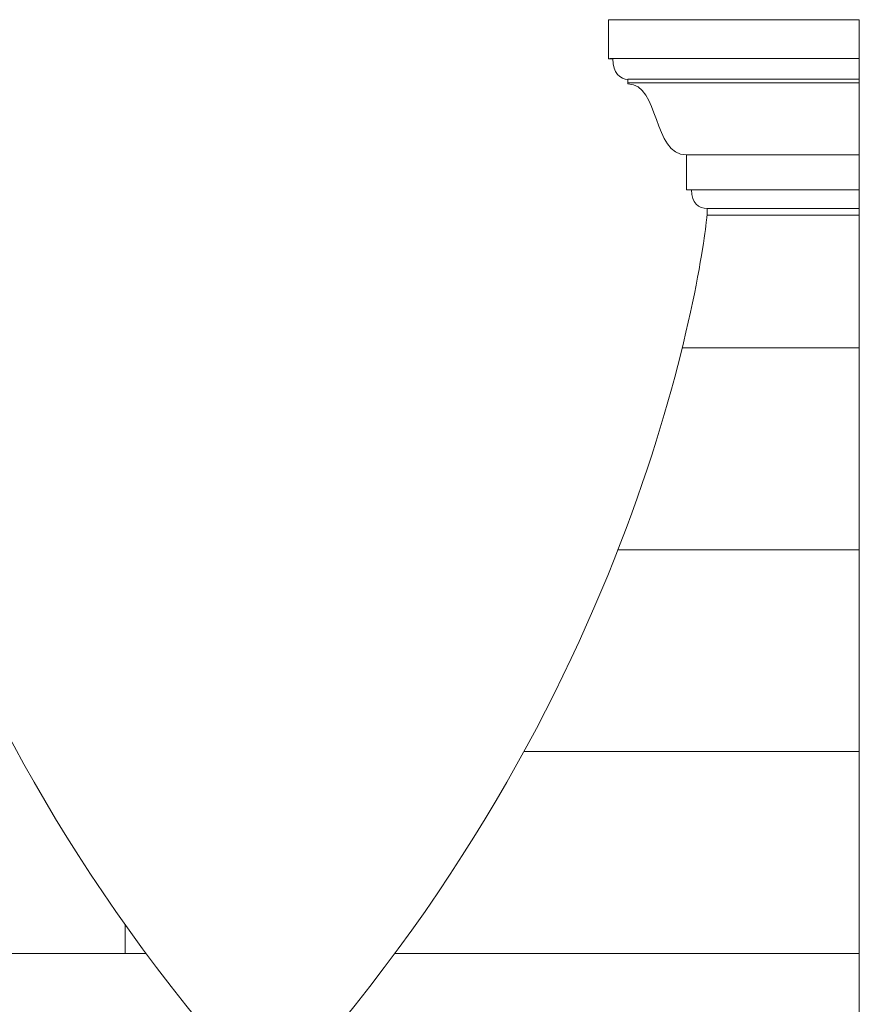
# Model space of a CAD drawing. Units: inches. Extents: x 315.8 to 413.5, y -51.1 to 27.1.
# Drawn here: x 380.3 to 413.5, y -11.9 to 27.1 of the extents above; entities that cross this region are included whole.
import ezdxf

# ---------------------------------------------------------------- set-up
doc = ezdxf.new("R2010")
doc.units = ezdxf.units.IN
doc.header["$MEASUREMENT"] = 0
doc.layers.add('Layer 1', color=7, linetype='Continuous')

msp = doc.modelspace()

# ---------------------------------------------------------------- linework, layer by layer
at = {"layer": 'Layer 1', "color": 250, "lineweight": 9}
for points, knots in [([(413.509, 27.113), (413.509, 27.113), (403.578, 27.113), (403.578, 27.113), (403.578, 27.113), (403.578, 27.113), (403.578, 25.557), (403.578, 25.557), (403.578, 25.557), (403.578, 25.557), (403.75, 25.557), (403.75, 25.557), (403.75, 25.557), (403.748, 24.989), (404.053, 24.761), (404.345, 24.745), (404.345, 24.745), (404.345, 24.745), (404.345, 24.571), (404.345, 24.571), (404.345, 24.571), (405.616, 24.561), (405.307, 21.748), (406.673, 21.754), (406.673, 21.754), (406.673, 21.754), (406.673, 20.378), (406.673, 20.378), (406.673, 20.378), (406.673, 20.378), (406.867, 20.372), (406.867, 20.372), (406.867, 20.372), (406.867, 19.85), (407.16, 19.614), (407.481, 19.637), (407.481, 19.637), (407.481, 19.637), (407.481, 19.634), (407.481, 19.634), (407.481, 19.634), (407.481, 19.634), (407.481, 19.363), (407.481, 19.363), (407.481, 19.363), (407.481, 19.363), (413.509, 19.363), (413.509, 19.363), (413.509, 19.363), (413.509, 19.363), (413.509, 27.113), (413.509, 27.113)], [0, 0, 0, 0, 0.076923, 0.076923, 0.076923, 0.076923, 0.153846, 0.153846, 0.153846, 0.153846, 0.230769, 0.230769, 0.230769, 0.230769, 0.307692, 0.307692, 0.307692, 0.307692, 0.384615, 0.384615, 0.384615, 0.384615, 0.461538, 0.461538, 0.461538, 0.461538, 0.538462, 0.538462, 0.538462, 0.538462, 0.615385, 0.615385, 0.615385, 0.615385, 0.692308, 0.692308, 0.692308, 0.692308, 0.769231, 0.769231, 0.769231, 0.769231, 0.846154, 0.846154, 0.846154, 0.846154, 0.923077, 0.923077, 0.923077, 0.923077, 1, 1, 1, 1]), ([(372.905, 19.363), (372.905, 19.363), (374.384, 3.219), (387.447, -12.679), (387.447, -12.679), (387.447, -12.679), (317.447, -12.679), (317.447, -12.679), (317.447, -12.679), (330.511, 3.219), (331.99, 19.363), (331.99, 19.363), (331.99, 19.363), (331.99, 19.363), (372.905, 19.363), (372.905, 19.363)], [0, 0, 0, 0, 0.25, 0.25, 0.25, 0.25, 0.5, 0.5, 0.5, 0.5, 0.75, 0.75, 0.75, 0.75, 1, 1, 1, 1]), ([(413.509, -12.679), (413.509, -12.679), (392.939, -12.679), (392.939, -12.679), (392.939, -12.679), (406.002, 3.219), (407.481, 19.363), (407.481, 19.363), (407.481, 19.363), (407.481, 19.363), (413.509, 19.363), (413.509, 19.363), (413.509, 19.363), (413.509, 19.363), (413.509, -12.679), (413.509, -12.679)], [0, 0, 0, 0, 0.25, 0.25, 0.25, 0.25, 0.5, 0.5, 0.5, 0.5, 0.75, 0.75, 0.75, 0.75, 1, 1, 1, 1])]:
    msp.add_open_spline(points, degree=3, knots=knots, dxfattribs=at)
for points in [[(413.509, 25.579), (413.509, 25.579), (403.636, 25.579), (403.636, 25.579)], [(413.509, 24.76), (413.509, 24.76), (404.349, 24.76), (404.349, 24.76)], [(413.509, 24.606), (413.509, 24.606), (404.349, 24.606), (404.349, 24.606)], [(413.509, 21.754), (413.509, 21.754), (406.673, 21.754), (406.673, 21.754)], [(413.509, 20.372), (413.509, 20.372), (406.867, 20.372), (406.867, 20.372)], [(413.509, 19.637), (413.509, 19.637), (407.481, 19.637), (407.481, 19.637)], [(406.5, 14.113), (406.5, 14.113), (413.509, 14.113), (413.509, 14.113)], [(403.957, 6.113), (403.957, 6.113), (413.509, 6.113), (413.509, 6.113)], [(400.228, -1.887), (400.228, -1.887), (413.509, -1.887), (413.509, -1.887)], [(384.447, -8.752), (384.447, -8.752), (384.447, -9.887), (384.447, -9.887)], [(319.626, -9.887), (319.626, -9.887), (385.267, -9.887), (385.267, -9.887)], [(395.117, -9.887), (395.117, -9.887), (413.509, -9.887), (413.509, -9.887)]]:
    msp.add_open_spline(points, degree=3, dxfattribs=at)

doc.saveas('drawing.dxf')
